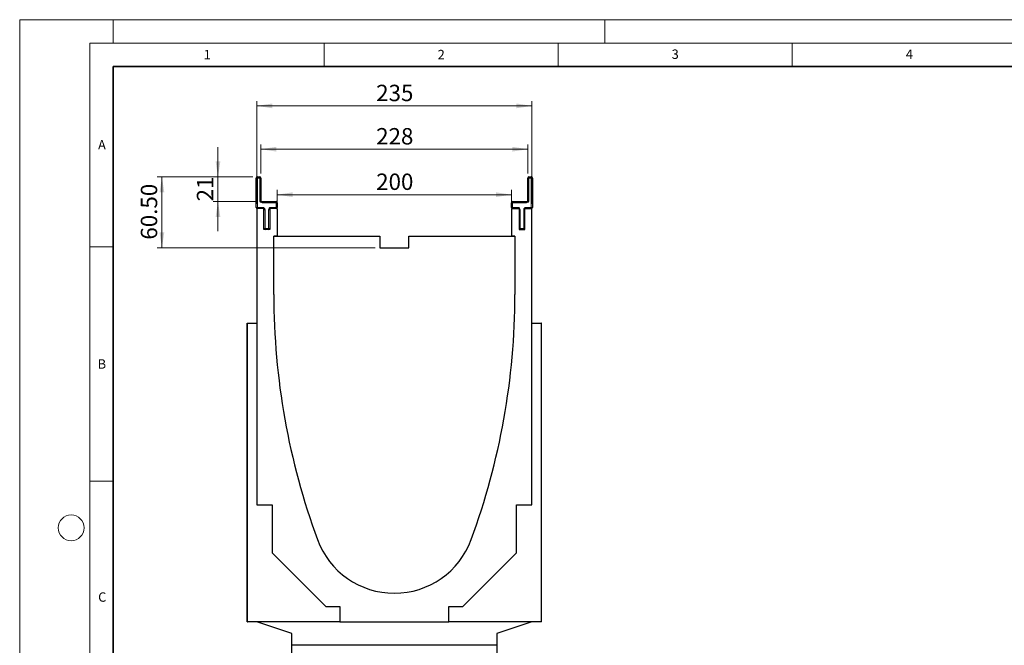
# Model space of a CAD drawing. Units: millimetres. Extents: x 0 to 420, y 0 to 297.
# Drawn here: x 0 to 210, y 163 to 297 of the extents above; entities that cross this region are included whole.
import ezdxf

# ---------------------------------------------------------------- set-up
doc = ezdxf.new("R2010")
doc.units = ezdxf.units.MM
doc.styles.add('SLDTEXTSTYLE0', font='TXT', dxfattribs={"width": 0.605})
doc.styles.add('SLDTEXTSTYLE1', font='TXT', dxfattribs={"width": 0.75})
doc.dimstyles.new('SLDDIMSTYLE0', dxfattribs={"dimtxt": 3.5, "dimasz": 3.302, "dimexe": 0, "dimexo": 0.0625, "dimgap": 0.875, "dimtad": 1, "dimlfac": 4, "dimrnd": 1e-09, "dimzin": 12, "dimdsep": 46, "dimtxsty": 'SLDTEXTSTYLE1', "dimsah": 1, "dimcen": 0.09, "dimadec": 0, "dimazin": 3, "dimtfac": 1, "dimtofl": 0, "dimtmove": 0, "dimatfit": 3, "dimfxl": 0, "dimfrac": 2, "dimtolj": 1, "dimtzin": 12, "dimarcsym": 0})
doc.dimstyles.new('SLDDIMSTYLE1', dxfattribs={"dimtxt": 3.5, "dimasz": 3.302, "dimexe": 0, "dimexo": 0.0625, "dimgap": 0.875, "dimtad": 1, "dimlfac": 4, "dimrnd": 1e-09, "dimzin": 12, "dimdsep": 46, "dimtxsty": 'SLDTEXTSTYLE1', "dimsah": 1, "dimcen": 0.09, "dimadec": 0, "dimazin": 3, "dimtfac": 1, "dimtmove": 0, "dimatfit": 0, "dimfxl": 0, "dimfrac": 2, "dimtolj": 1, "dimtzin": 12, "dimarcsym": 0})
doc.dimstyles.new('SLDDIMSTYLE2', dxfattribs={"dimtxt": 3.5, "dimasz": 3.302, "dimexe": 0, "dimexo": 0.0625, "dimgap": 0.875, "dimtad": 1, "dimlfac": 4, "dimrnd": 1e-09, "dimzin": 4, "dimdsep": 46, "dimtxsty": 'SLDTEXTSTYLE1', "dimsah": 1, "dimcen": 0.09, "dimadec": 0, "dimazin": 1, "dimtfac": 1, "dimtofl": 0, "dimtmove": 0, "dimatfit": 3, "dimfxl": 0, "dimfrac": 2, "dimtolj": 1, "dimtzin": 12, "dimarcsym": 0})

# ---------------------------------------------------------------- blocks, each defined once
blk = doc.blocks.new('_D_1')
at = {"color": 179, "linetype": 'Continuous', "lineweight": 18}
for p, q in [((50.65, 257.68), (50.65, 279.6)), ((109.4, 278.6), (50.65, 278.6)), ((109.4, 257.68), (109.4, 279.6))]:
    blk.add_line(p, q, dxfattribs=at)
for points in [[(50.65, 278.6), (53.95, 278.09), (53.95, 279.11)], [(109.4, 278.6), (106.09, 279.11), (106.09, 278.09)]]:
    blk.add_solid(points, dxfattribs=at)
at = {"color": 179, "linetype": 'Continuous', "lineweight": 18, "insert": (76.14, 283.11), "char_height": 3.5, "attachment_point": 1, "style": 'SLDTEXTSTYLE1'}
blk.add_mtext('235', dxfattribs=at)
blk = doc.blocks.new('_D_2')
at = {"color": 179, "linetype": 'Continuous', "lineweight": 18}
for p, q in [((55.02, 257.68), (55.02, 260.64)), ((55.02, 259.64), (105.02, 259.64)), ((105.02, 257.68), (105.02, 260.64))]:
    blk.add_line(p, q, dxfattribs=at)
for points in [[(55.02, 259.64), (58.32, 259.13), (58.32, 260.15)], [(105.02, 259.64), (101.72, 260.15), (101.72, 259.13)]]:
    blk.add_solid(points, dxfattribs=at)
at = {"color": 179, "linetype": 'Continuous', "lineweight": 18, "insert": (76.14, 264.15), "char_height": 3.5, "attachment_point": 1, "style": 'SLDTEXTSTYLE1'}
blk.add_mtext('200', dxfattribs=at)
blk = doc.blocks.new('_D_3')
at = {"color": 179, "linetype": 'Continuous', "lineweight": 18}
for p, q in [((51.52, 264.18), (51.52, 270.35)), ((51.52, 269.35), (108.52, 269.35)), ((108.52, 264.18), (108.52, 270.35))]:
    blk.add_line(p, q, dxfattribs=at)
for points in [[(51.52, 269.35), (54.82, 268.84), (54.82, 269.86)], [(108.52, 269.35), (105.22, 269.86), (105.22, 268.84)]]:
    blk.add_solid(points, dxfattribs=at)
at = {"color": 179, "linetype": 'Continuous', "lineweight": 18, "insert": (76.14, 273.86), "char_height": 3.5, "attachment_point": 1, "style": 'SLDTEXTSTYLE1'}
blk.add_mtext('228', dxfattribs=at)
blk = doc.blocks.new('_D_5')
at = {"color": 179, "linetype": 'Continuous', "lineweight": 18}
for p, q in [((42.35, 263.43), (42.35, 269.78)), ((49.77, 263.43), (41.35, 263.43)), ((42.35, 258.18), (42.35, 263.43)), ((50.77, 258.18), (41.35, 258.18)), ((42.35, 258.18), (42.35, 251.83))]:
    blk.add_line(p, q, dxfattribs=at)
for points in [[(42.35, 263.43), (42.86, 266.73), (41.85, 266.73)], [(42.35, 258.18), (41.85, 254.87), (42.86, 254.87)]]:
    blk.add_solid(points, dxfattribs=at)
at = {"color": 179, "linetype": 'Continuous', "lineweight": 18, "insert": (37.84, 258.21), "char_height": 3.5, "attachment_point": 1, "rotation": 90, "style": 'SLDTEXTSTYLE1'}
blk.add_mtext('21', dxfattribs=at)
blk = doc.blocks.new('_D_6')
at = {"color": 179, "linetype": 'Continuous', "lineweight": 18}
for p, q in [((49.77, 263.43), (29.38, 263.43)), ((30.38, 248.3), (30.38, 263.43)), ((75.9, 248.3), (29.38, 248.3))]:
    blk.add_line(p, q, dxfattribs=at)
for points in [[(30.38, 263.43), (29.87, 260.12), (30.89, 260.12)], [(30.38, 248.3), (30.89, 251.6), (29.87, 251.6)]]:
    blk.add_solid(points, dxfattribs=at)
at = {"color": 179, "linetype": 'Continuous', "lineweight": 18, "insert": (25.87, 250.04), "char_height": 3.5, "attachment_point": 1, "rotation": 90, "style": 'SLDTEXTSTYLE1'}
blk.add_mtext('60.50', dxfattribs=at)

msp = doc.modelspace()

# ---------------------------------------------------------------- linework, layer by layer
at = {"color": 7, "linetype": 'Continuous', "lineweight": 18}
for p, q in [((0, 0), (0, 297)), ((0, 297), (420, 297)), ((20, 292), (20, 297)), ((125, 292), (125, 297)), ((15, 292), (415, 292)), ((15, 292), (15, 5)), ((65, 292), (65, 287)), ((115, 292), (115, 287)), ((165, 292), (165, 287)), ((15, 248.5), (20, 248.5)), ((15, 198.5), (20, 198.5))]:
    msp.add_line(p, q, dxfattribs=at)
at = {"color": 7, "linetype": 'Continuous', "lineweight": 35}
for p, q in [((20, 287), (20, 10)), ((410, 287), (20, 287))]:
    msp.add_line(p, q, dxfattribs=at)
at = {"color": 7, "linetype": 'Continuous', "lineweight": 25}
for p, q in [((50.5219, 256.9256), (50.5219, 263.1756)), ((50.7719, 263.4256), (51.2719, 263.4256)), ((51.5219, 263.1756), (51.5219, 258.4256)), ((108.5219, 258.4256), (108.5219, 263.1756)), ((108.7719, 263.4256), (109.2719, 263.4256)), ((109.5219, 263.1756), (109.5219, 256.9256)), ((50.6469, 256.6756), (50.6469, 232.1756)), ((52.1469, 256.6756), (50.6469, 256.6756)), ((51.7719, 258.1756), (54.7719, 258.1756)), ((52.1469, 252.1756), (52.1469, 256.6756)), ((53.3969, 256.6756), (53.3969, 252.1756)), ((55.0219, 256.6756), (53.3969, 256.6756)), ((55.0219, 257.9256), (55.0219, 256.9256)), ((55.0219, 256.6756), (55.0219, 250.8006)), ((105.0219, 256.9256), (105.0219, 257.9256)), ((105.0219, 256.6756), (106.6469, 256.6756)), ((105.0219, 256.6756), (105.0219, 250.8006)), ((105.2719, 258.1756), (108.2719, 258.1756)), ((106.6469, 256.6756), (106.6469, 252.1756)), ((107.8969, 256.6756), (109.3969, 256.6756)), ((107.8969, 252.1756), (107.8969, 256.6756)), ((109.3969, 232.1756), (109.3969, 256.6756)), ((53.3969, 252.1756), (52.1469, 252.1756)), ((54.2719, 238.3006), (54.2719, 250.8006)), ((54.2719, 250.8006), (76.8969, 250.8006)), ((55.0219, 250.8006), (54.2719, 250.8006)), ((76.8969, 250.8006), (76.8969, 248.3006)), ((83.1469, 250.8006), (105.7719, 250.8006)), ((83.1469, 248.3006), (83.1469, 250.8006)), ((105.7719, 250.8006), (105.0219, 250.8006)), ((105.7719, 250.8006), (105.7719, 238.3006)), ((106.6469, 252.1756), (107.8969, 252.1756)), ((76.8969, 248.3006), (83.1469, 248.3006)), ((48.5844, 232.1756), (48.6469, 232.1756)), ((48.5844, 168.4256), (48.5844, 232.1756)), ((48.6469, 232.1756), (50.6469, 232.1756)), ((48.6469, 168.4256), (48.6469, 232.1756)), ((50.6469, 232.1756), (50.6469, 193.4256)), ((109.3969, 232.1756), (111.3969, 232.1756)), ((109.3969, 193.4256), (109.3969, 232.1756)), ((111.3969, 232.1756), (111.3969, 168.4256)), ((111.4594, 232.1756), (111.3969, 232.1756)), ((111.4594, 168.4256), (111.4594, 232.1756)), ((50.6469, 193.4256), (53.8969, 193.4256)), ((53.8969, 193.4256), (53.8969, 183.1756)), ((106.1469, 183.1756), (106.1469, 193.4256)), ((106.1469, 193.4256), (109.3969, 193.4256)), ((53.8969, 183.1756), (65.3969, 171.6756)), ((94.6469, 171.6756), (106.1469, 183.1756)), ((65.3969, 171.6756), (68.3969, 171.6756)), ((68.3969, 171.6756), (68.3969, 168.4256)), ((91.6469, 168.4256), (91.6469, 171.6756)), ((91.6469, 171.6756), (94.6469, 171.6756)), ((48.5844, 168.4256), (48.6469, 168.4256)), ((68.3969, 168.4256), (48.6469, 168.4256)), ((58.1469, 165.9256), (50.6469, 168.4256)), ((68.3969, 168.4256), (91.6469, 168.4256)), ((111.3969, 168.4256), (91.6469, 168.4256)), ((109.3969, 168.4256), (101.8969, 165.9256)), ((111.4594, 168.4256), (111.3969, 168.4256)), ((58.1469, 163.4256), (58.1469, 165.9256)), ((101.8969, 165.9256), (101.8969, 163.4256)), ((101.8969, 163.4256), (58.1469, 163.4256)), ((58.1469, 95.9256), (58.1469, 163.4256)), ((101.8969, 163.4256), (101.8969, 95.9256))]:
    msp.add_line(p, q, dxfattribs=at)
at = {"color": 8, "linetype": 'Continuous', "lineweight": 18}
for p, q in [((50.5219, 263.1756), (50.7719, 263.1756)), ((50.7719, 263.1756), (50.7719, 263.4256)), ((51.2719, 263.1756), (50.7719, 263.1756)), ((50.7719, 263.1756), (50.7719, 256.9256)), ((51.2719, 263.1756), (51.2719, 263.4256)), ((51.2719, 258.4256), (51.2719, 263.1756)), ((51.2719, 263.1756), (51.5219, 263.1756)), ((108.5219, 263.1756), (108.7719, 263.1756)), ((108.7719, 263.4256), (108.7719, 263.1756)), ((108.7719, 263.1756), (108.7719, 258.4256)), ((109.2719, 263.1756), (108.7719, 263.1756)), ((109.2719, 263.4256), (109.2719, 263.1756)), ((109.2719, 256.9256), (109.2719, 263.1756)), ((109.5219, 263.1756), (109.2719, 263.1756)), ((50.5219, 256.9256), (50.7719, 256.9256)), ((50.7719, 256.6756), (50.7719, 256.9256)), ((50.7719, 256.9256), (51.8969, 256.9256)), ((51.2719, 258.4256), (51.5219, 258.4256)), ((51.7719, 257.9256), (51.7719, 258.1756)), ((54.7719, 257.9256), (51.7719, 257.9256)), ((51.8969, 256.6756), (51.8969, 256.9256)), ((53.6469, 256.9256), (53.6469, 256.6756)), ((53.6469, 256.9256), (54.7719, 256.9256)), ((54.7719, 257.9256), (54.7719, 258.1756)), ((54.7719, 256.9256), (54.7719, 257.9256)), ((54.7719, 257.9256), (55.0219, 257.9256)), ((54.7719, 256.9256), (55.0219, 256.9256)), ((54.7719, 256.9256), (54.7719, 256.6756)), ((105.2719, 257.9256), (105.0219, 257.9256)), ((105.2719, 256.9256), (105.0219, 256.9256)), ((105.2719, 258.1756), (105.2719, 257.9256)), ((105.2719, 257.9256), (105.2719, 256.9256)), ((108.2719, 257.9256), (105.2719, 257.9256)), ((105.2719, 256.9256), (106.3969, 256.9256)), ((105.2719, 256.9256), (105.2719, 256.6756)), ((106.3969, 256.9256), (106.3969, 256.6756)), ((108.1469, 256.9256), (109.2719, 256.9256)), ((108.1469, 256.6756), (108.1469, 256.9256)), ((108.2719, 258.1756), (108.2719, 257.9256)), ((108.5219, 258.4256), (108.7719, 258.4256)), ((109.5219, 256.9256), (109.2719, 256.9256)), ((109.2719, 256.6756), (109.2719, 256.9256)), ((52.1469, 256.4256), (52.3969, 256.4256)), ((52.3969, 256.4256), (52.3969, 252.4256)), ((53.3969, 256.4256), (53.1469, 256.4256)), ((53.1469, 252.4256), (53.1469, 256.4256)), ((106.8969, 256.4256), (106.6469, 256.4256)), ((106.8969, 256.4256), (106.8969, 252.4256)), ((107.6469, 252.4256), (107.6469, 256.4256)), ((107.6469, 256.4256), (107.8969, 256.4256)), ((52.1469, 252.4256), (52.3969, 252.4256)), ((52.3969, 252.1756), (52.3969, 252.4256)), ((52.3969, 252.4256), (53.1469, 252.4256)), ((53.3969, 252.4256), (53.1469, 252.4256)), ((53.1469, 252.1756), (53.1469, 252.4256)), ((106.8969, 252.4256), (106.6469, 252.4256)), ((106.8969, 252.4256), (107.6469, 252.4256)), ((106.8969, 252.4256), (106.8969, 252.1756)), ((107.6469, 252.4256), (107.6469, 252.1756)), ((107.6469, 252.4256), (107.8969, 252.4256))]:
    msp.add_line(p, q, dxfattribs=at)
at = {"color": 7, "linetype": 'Continuous', "lineweight": 18}
msp.add_circle((11, 188.5), 2.75, dxfattribs=at)
at = {"color": 7, "linetype": 'Continuous', "lineweight": 25}
for centre, radius, start, end in [((50.7719, 263.1756), 0.25, 90, 180), ((51.2719, 263.1756), 0.25, 0, 90), ((108.7719, 263.1756), 0.25, 90, 180), ((109.2719, 263.1756), 0.25, 0, 90), ((50.7719, 256.9256), 0.25, 180, 270), ((51.7719, 258.4256), 0.25, 180, 270), ((54.7719, 257.9256), 0.25, 0, 90), ((54.7719, 256.9256), 0.25, 270, 0), ((105.2719, 257.9256), 0.25, 90, 180), ((105.2719, 256.9256), 0.25, 180, 270), ((108.2719, 258.4256), 0.25, 270, 0), ((109.2719, 256.9256), 0.25, 270, 0), ((52.3969, 252.4256), 0.25, 180, 270), ((53.1469, 252.4256), 0.25, 270, 0), ((106.8969, 252.4256), 0.25, 180, 270), ((107.6469, 252.4256), 0.25, 270, 0), ((205.5369, 238.3005), 151.265, 179.99999, 200.227916), ((-45.4931, 238.3005), 151.265, 339.772084, 0.00001), ((80.0219, 192.0506), 17.5, 200.227916, 339.772084)]:
    msp.add_arc(centre, radius, start, end, dxfattribs=at)
at = {"color": 8, "linetype": 'Continuous', "lineweight": 18}
for centre, start, end in [((51.7719, 258.4256), 180, 270), ((51.8969, 256.4256), 0, 90), ((53.6469, 256.4256), 90, 180), ((106.3969, 256.4256), 0, 90), ((108.1469, 256.4256), 90, 180), ((108.2719, 258.4256), 270, 0)]:
    msp.add_arc(centre, 0.5, start, end, dxfattribs=at)

# ---------------------------------------------------------------- texts
at = {"color": 7, "linetype": 'Continuous', "lineweight": 18, "char_height": 2, "attachment_point": 2, "style": 'SLDTEXTSTYLE0'}
for s, insert in [('1', (40.051, 290.553)), ('2', (90.0332, 290.5567)), ('3', (140.0166, 290.6379)), ('4', (190.03, 290.6343)), ('A', (17.561, 271.2966)), ('B', (17.5517, 224.4926)), ('C', (17.6275, 174.7262))]:
    msp.add_mtext(s, dxfattribs=dict(at, insert=insert))

# ---------------------------------------------------------------- dimensions: what is measured, and where the dimension line sits
at = {"color": 179, "linetype": 'Continuous', "lineweight": 18}
for base, p1, p2, picture, middle in [((50.6469, 278.6001), (109.3969, 256.6756), (50.6469, 256.6756), '_D_1', (80.0219, 278.6001)), ((108.5219, 269.3489), (51.5219, 263.1756), (108.5219, 263.1756), '_D_3', (80.0219, 269.3489)), ((105.0219, 259.6393), (55.0219, 256.6756), (105.0219, 256.6756), '_D_2', (80.0219, 259.6393))]:
    dim = msp.add_linear_dim(base=base, p1=p1, p2=p2, dimstyle='SLDDIMSTYLE0', dxfattribs=at)
    dim.commit()
    dim.dimension.update_dxf_attribs({"geometry": picture, "text_midpoint": middle, "dimtype": 160})
for base, p1, dimstyle, picture, middle in [((42.3546, 263.4256), (51.7719, 258.1756), 'SLDDIMSTYLE1', '_D_5', (42.3546, 260.8006)), ((30.3824, 263.4256), (76.8969, 248.3006), 'SLDDIMSTYLE2', '_D_6', (30.3824, 255.8631))]:
    dim = msp.add_linear_dim(base=base, p1=p1, p2=(50.7719, 263.4256), angle=90, dimstyle=dimstyle, dxfattribs=at)
    dim.commit()
    dim.dimension.update_dxf_attribs({"geometry": picture, "text_midpoint": middle, "dimtype": 160})

doc.saveas('drawing.dxf')
